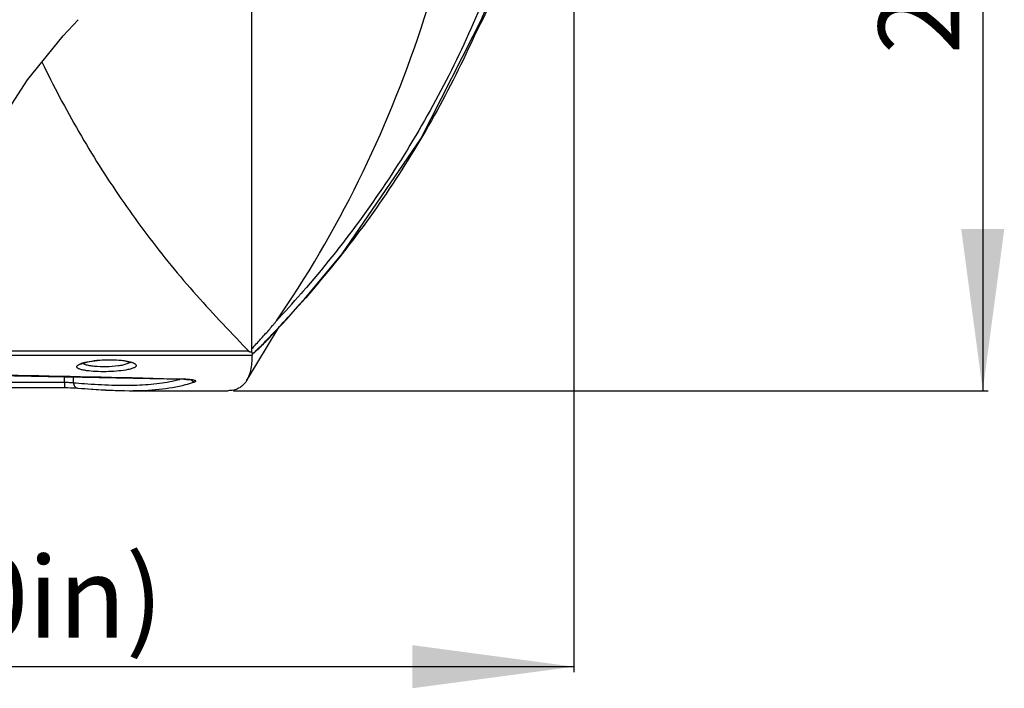
# Model space of a CAD drawing. Units: millimetres. Extents: x 22 to 2351, y 27 to 1658.
# Drawn here: x 686 to 868, y 1145 to 1269 of the extents above; entities that cross this region are included whole.
import ezdxf

# ---------------------------------------------------------------- set-up
doc = ezdxf.new("R2010")
doc.units = ezdxf.units.MM
doc.layers.add('06___PRT_ALL_SURFS', color=7, linetype='Continuous')
doc.layers.add('SLD-0', color=7, linetype='Continuous')
doc.layers.add('粗实线', color=7, linetype='Continuous', lineweight=30)
doc.styles.add('SLDTEXTSTYLE0', font='TXT', dxfattribs={"width": 0.605})
doc.dimstyles.new('SLDDIMSTYLE0', dxfattribs={"dimtxt": 15, "dimasz": 30, "dimexe": 0, "dimexo": 0.0625, "dimgap": 3.75, "dimtad": 1, "dimdec": 1, "dimrnd": 1e-09, "dimzin": 12, "dimdsep": 46, "dimtxsty": 'SLDTEXTSTYLE0', "dimsah": 1, "dimcen": 0.09, "dimadec": 0, "dimazin": 3, "dimtfac": 1, "dimtdec": 1, "dimtofl": 0, "dimtmove": 0, "dimatfit": 3, "dimfxl": 0, "dimfrac": 2, "dimtolj": 1, "dimtzin": 12, "dimarcsym": 0})

# ---------------------------------------------------------------- blocks, each defined once
blk = doc.blocks.new('_D_4')
at = {"layer": '粗实线'}
for p, q in [((725.3, 1487.97), (865.33, 1487.97)), ((864.33, 1487.97), (864.33, 1200.63)), ((725.3, 1200.63), (865.33, 1200.63))]:
    blk.add_line(p, q, dxfattribs=at)
for points in [[(864.33, 1487.97), (860.33, 1457.97), (868.33, 1457.97)], [(864.33, 1200.63), (868.33, 1230.63), (860.33, 1230.63)]]:
    blk.add_solid(points, dxfattribs=at)
at = {"layer": '粗实线', "char_height": 15, "attachment_point": 1, "rotation": 90, "style": 'SLDTEXTSTYLE0'}
for s, insert in [('mm', (844.99, 1314.61)), ('287,3', (844.99, 1263.05))]:
    blk.add_mtext(s, dxfattribs=dict(at, insert=insert))
blk = doc.blocks.new('_D_5')
at = {"layer": '粗实线'}
for p, q in [((394.99, 1342.78), (394.99, 1148.42)), ((788.49, 1343.82), (788.49, 1148.42)), ((788.49, 1149.42), (394.99, 1149.42))]:
    blk.add_line(p, q, dxfattribs=at)
for points in [[(394.99, 1149.42), (424.99, 1145.42), (424.99, 1153.42)], [(788.49, 1149.42), (758.49, 1153.42), (758.49, 1145.42)]]:
    blk.add_solid(points, dxfattribs=at)
at = {"layer": '粗实线', "char_height": 15, "attachment_point": 1, "style": 'SLDTEXTSTYLE0'}
for s, insert in [('393,5', (540.19, 1168.75)), ('mm', (591.76, 1168.75))]:
    blk.add_mtext(s, dxfattribs=dict(at, insert=insert))

msp = doc.modelspace()

# ---------------------------------------------------------------- linework, layer by layer
at = {"layer": '06___PRT_ALL_SURFS', "color": 7, "linetype": 'Continuous'}
for p, q in [((736.82, 1215.72), (738.06, 1217.13)), ((738.06, 1217.13), (738.72, 1217.88)), ((735.19, 1213.91), (736.82, 1215.72)), ((733.24, 1211.8), (735.19, 1213.91)), ((731.73, 1210.2), (733.24, 1211.8))]:
    msp.add_line(p, q, dxfattribs=at)
msp.add_open_spline([(736.28, 1218.06), (741.83, 1226.56), (751.65, 1244.48), (758.89, 1263.58), (761.85, 1273.33)], degree=3, knots=[0, 0, 0, 0, 0.499067, 1, 1, 1, 1], dxfattribs=at)
at = {"layer": 'SLD-0', "color": 7, "linetype": 'Continuous'}
for p, q in [((728.74, 1207.86), (728.74, 1283.38)), ((760.09, 1247.33), (771.61, 1270.11)), ((693.72, 1266.48), (696.49, 1269.4)), ((696.49, 1269.41), (696.51, 1269.42)), ((696.49, 1269.41), (696.49, 1269.41)), ((687.07, 1258.3), (693.72, 1266.48)), ((681.9, 1250.32), (687.07, 1258.3)), ((728.72, 1247.13), (728.72, 1247.37)), ((728.72, 1246.87), (728.72, 1247.13)), ((745.48, 1226.03), (760.09, 1247.33)), ((738.69, 1217.84), (745.48, 1226.03)), ((737.85, 1218.64), (737.82, 1218.61)), ((738.17, 1219), (737.85, 1218.64)), ((738.72, 1217.88), (738.69, 1217.84)), ((728.74, 1208.45), (728.74, 1212.31)), ((731.78, 1209.18), (733.63, 1212.18)), ((733.63, 1212.18), (733.72, 1212.32)), ((734.15, 1212.83), (734.12, 1212.79)), ((727.74, 1207.95), (591.74, 1207.96)), ((727.74, 1208.37), (728.07, 1208.02)), ((728.13, 1207.95), (727.74, 1207.95)), ((728.07, 1208.02), (728.12, 1207.96)), ((728.74, 1207.8), (728.74, 1208.45)), ((729.2, 1207.71), (729.13, 1207.65)), ((729.33, 1207.86), (729.15, 1207.68)), ((729.65, 1205.63), (731.78, 1209.18)), ((727.74, 1207.14), (591.74, 1207.15)), ((697.22, 1205.66), (697.65, 1205.81)), ((697.65, 1205.81), (698.29, 1205.97)), ((698.29, 1205.97), (699.12, 1206.12)), ((699.12, 1206.12), (700.09, 1206.24)), ((700.09, 1206.24), (701.16, 1206.32)), ((701.16, 1206.32), (702.28, 1206.35)), ((702.28, 1206.35), (703.36, 1206.33)), ((703.36, 1206.33), (704.34, 1206.26)), ((704.34, 1206.26), (705.18, 1206.14)), ((705.18, 1206.14), (705.83, 1206.01)), ((705.83, 1206.01), (706.26, 1205.87)), ((706.26, 1205.87), (706.32, 1205.85)), ((728.74, 1207.14), (727.74, 1207.14)), ((728.83, 1207.38), (728.8, 1207.36)), ((697.01, 1205.55), (697.02, 1205.56)), ((697.02, 1205.56), (697.22, 1205.66)), ((727.72, 1202.44), (729.65, 1205.63)), ((679.64, 1203.51), (716.13, 1202.74)), ((693.94, 1202.19), (693.93, 1201.19)), ((693.94, 1202.19), (693.94, 1203.21)), ((695.63, 1202.11), (695.63, 1203.17)), ((716.13, 1202.74), (716.17, 1202.74)), ((716.13, 1202.74), (716.57, 1202.72)), ((716.57, 1202.72), (717.04, 1202.69)), ((717.04, 1202.69), (717.41, 1202.65)), ((717.41, 1202.65), (717.67, 1202.61)), ((717.67, 1202.61), (717.75, 1202.59)), ((693.93, 1201.19), (694.05, 1201.19)), ((694.05, 1201.19), (694.58, 1201.19)), ((694.58, 1201.19), (695.07, 1201.18)), ((695.07, 1201.18), (695.51, 1201.17)), ((695.51, 1201.17), (695.89, 1201.15)), ((695.89, 1201.15), (696.2, 1201.13)), ((696.2, 1201.13), (696.38, 1201.12)), ((696.38, 1201.12), (700.23, 1200.83)), ((696.38, 1201.12), (696.38, 1201.12)), ((700.23, 1200.83), (704.44, 1200.65)), ((704.44, 1200.65), (705.96, 1200.63)), ((705.96, 1200.63), (705.97, 1200.63)), ((705.97, 1200.63), (724.3, 1200.63))]:
    msp.add_line(p, q, dxfattribs=at)
for centre, radius, start, end in [((586.31, 1351.25), 201.37, 316.8707, 318.7974), ((575.41, 1322.79), 191.96, 325.3263, 326.9334), ((586.64, 1350.91), 202.05, 316.8912, 318.3812), ((586.66, 1350.89), 202.02, 318.3812, 318.809), ((586.88, 1350.68), 201.72, 316.0947, 316.8775), ((622.35, 1309.29), 146.59, 316.5346, 317.4507), ((587.24, 1350.34), 201.23, 315.1309, 316.0948), ((701.76, 1238.54), 41.27, 314.5843, 316.75), ((704.73, 1235.75), 37.19, 316.743, 318.227), ((730.57, 1207.83), 1.82, 188.4003, 191.4876), ((696.95, 1243.53), 48.2, 311.632, 311.8885), ((679.56, 1261.43), 73.14, 312.6998, 312.9), ((697.28, 1243.16), 47.7, 311.9989, 312.3206), ((587.51, 1350.07), 200.84, 314.9216, 315.1307), ((698.79, 1241.53), 45.48, 312.2985, 314.6046), ((696.76, 1243.74), 48.48, 311.4072, 311.6321), ((709.9, 1363.44), 161.96, 264.9453, 265.6664), ((710.23, 1225.21), 24.26, 284.7914, 288.3517), ((710.85, 1223.28), 22.23, 288.4093, 289.1663)]:
    msp.add_arc(centre, radius, start, end, dxfattribs=at)
for points, knots in [([(739.86, 1469.41), (747.23, 1460.83), (757.27, 1446.96), (768.05, 1426.94), (777, 1405.85), (782.91, 1383.52), (785.8, 1360.69), (786.48, 1343.39), (785.64, 1326.1), (782.55, 1303.3), (776.42, 1281.05), (767.27, 1260.06), (756.31, 1240.15), (746.16, 1226.39), (738.72, 1217.88)], [0, 0, 0, 0, 0.123741, 0.186033, 0.248557, 0.374063, 0.437078, 0.500148, 0.563209, 0.6262, 0.751615, 0.814089, 0.876334, 1, 1, 1, 1]), ([(738.99, 1468.65), (746.31, 1460.13), (756.28, 1446.38), (767.03, 1426.51), (775.96, 1405.59), (783.43, 1377.92), (786.36, 1343.63), (783.19, 1309.38), (775.54, 1281.77), (766.46, 1260.93), (755.59, 1241.15), (745.54, 1227.46), (738.17, 1219)], [0, 0, 0, 0, 0.12377, 0.186094, 0.248658, 0.374204, 0.500131, 0.626029, 0.751496, 0.814014, 0.876298, 1, 1, 1, 1]), ([(770.1, 1266.57), (773.08, 1272.43), (778.39, 1284.67), (784.17, 1304.02), (787.72, 1324.22), (788.9, 1344.86), (787.59, 1365.48), (783.92, 1385.65), (778.02, 1404.94), (772.64, 1417.13), (769.62, 1422.96)], [0, 0, 0, 0, 0.121682, 0.246172, 0.37269, 0.500208, 0.627701, 0.754135, 0.878489, 1, 1, 1, 1]), ([(728.72, 1247.37), (728.72, 1250.27), (728.72, 1261.87), (728.72, 1273.48), (728.71, 1282.18)], [0, 0, 0, 0, 0.24971, 1, 1, 1, 1]), ([(689.76, 1261.62), (691.87, 1257.21), (696.46, 1248.57), (704.27, 1236.18), (711.54, 1226.41), (717.81, 1219.01), (721.08, 1215.43), (722.73, 1213.67)], [0, 0, 0, 0, 0.25126, 0.501691, 0.751241, 0.87572, 1, 1, 1, 1]), ([(728.74, 1212.31), (728.74, 1215.18), (728.73, 1226.7), (728.73, 1238.23), (728.72, 1246.87)], [0, 0, 0, 0, 0.249551, 1, 1, 1, 1]), ([(730.34, 1210.17), (730.59, 1210.44), (731.1, 1211), (731.84, 1211.84), (732.46, 1212.55), (732.93, 1213.13), (733.17, 1213.43), (733.28, 1213.59)], [0, 0, 0, 0, 0.249552, 0.499281, 0.749286, 0.874483, 1, 1, 1, 1]), ([(729.34, 1207.86), (729.56, 1208.06), (730.37, 1208.82), (731.16, 1209.61), (731.73, 1210.19)], [0, 0, 0, 0, 0.267999, 1, 1, 1, 1]), ([(728.12, 1207.96), (728.14, 1207.93), (728.2, 1207.91), (728.31, 1207.87), (728.4, 1207.85), (728.46, 1207.84)], [0, 0, 0, 0, 0.248883, 0.498437, 1, 1, 1, 1]), ([(728.74, 1207.8), (728.74, 1207.78), (728.74, 1207.7), (728.75, 1207.62), (728.76, 1207.56)], [0, 0, 0, 0, 0.261334, 1, 1, 1, 1]), ([(729.15, 1207.68), (729.14, 1207.67), (729.04, 1207.59), (728.93, 1207.54), (728.83, 1207.5)], [0, 0, 0, 0, 0.207494, 1, 1, 1, 1]), ([(696.23, 1205.09), (696.23, 1205.16), (696.32, 1205.3), (696.57, 1205.47), (696.93, 1205.64), (697.22, 1205.74), (697.38, 1205.79)], [0, 0, 0, 0, 0.140713, 0.3466, 0.632908, 1, 1, 1, 1]), ([(697.88, 1205.43), (697.82, 1205.45), (697.63, 1205.52), (697.45, 1205.61), (697.34, 1205.71)], [0, 0, 0, 0, 0.300785, 1, 1, 1, 1]), ([(697.38, 1205.79), (697.9, 1205.94), (699.09, 1206.18), (701.01, 1206.37), (703.04, 1206.4), (704.39, 1206.3), (705.03, 1206.21)], [0, 0, 0, 0, 0.210179, 0.472134, 0.749125, 1, 1, 1, 1]), ([(705.03, 1206.21), (705.42, 1206.15), (705.97, 1206.05), (706.61, 1205.85), (706.87, 1205.74), (706.97, 1205.68)], [0, 0, 0, 0, 0.592153, 0.820433, 1, 1, 1, 1]), ([(706.12, 1205.92), (706.05, 1205.85), (705.86, 1205.73), (705.65, 1205.64), (705.53, 1205.59)], [0, 0, 0, 0, 0.432326, 1, 1, 1, 1]), ([(728.74, 1207.14), (728.73, 1206.22), (728.61, 1204.6), (728.08, 1203.04), (727.72, 1202.44)], [0, 0, 0, 0, 0.568874, 1, 1, 1, 1]), ([(728.75, 1207.22), (728.75, 1207.21), (728.74, 1207.18), (728.74, 1207.16), (728.74, 1207.14)], [0, 0, 0, 0, 0.311572, 1, 1, 1, 1]), ([(728.8, 1207.36), (728.8, 1207.35), (728.78, 1207.3), (728.76, 1207.25), (728.75, 1207.22)], [0, 0, 0, 0, 0.283995, 1, 1, 1, 1]), ([(716.17, 1202.74), (695.63, 1203.29), (654.16, 1203.99), (612.67, 1204.19), (591.74, 1204.19)], [0, 0, 0, 0, 0.495308, 1, 1, 1, 1]), ([(698.05, 1204.34), (697.78, 1204.38), (697.32, 1204.46), (696.79, 1204.61), (696.49, 1204.75), (696.34, 1204.85), (696.24, 1204.97), (696.22, 1205.05), (696.23, 1205.09)], [0, 0, 0, 0, 0.38791, 0.681424, 0.791293, 0.877599, 0.944177, 1, 1, 1, 1]), ([(705.53, 1205.59), (705.3, 1205.5), (704.75, 1205.35), (703.47, 1205.13), (701.7, 1205.02), (699.92, 1205.07), (698.65, 1205.23), (698.11, 1205.36), (697.88, 1205.43)], [0, 0, 0, 0, 0.097342, 0.218172, 0.502925, 0.786354, 0.905377, 1, 1, 1, 1]), ([(705.31, 1204.45), (704.75, 1204.35), (703.53, 1204.22), (701.67, 1204.13), (699.81, 1204.16), (698.6, 1204.26), (698.05, 1204.34)], [0, 0, 0, 0, 0.235342, 0.503016, 0.769201, 1, 1, 1, 1]), ([(707.27, 1205.33), (707.28, 1205.28), (707.25, 1205.19), (707.15, 1205.06), (706.99, 1204.94), (706.66, 1204.78), (706.09, 1204.6), (705.6, 1204.5), (705.31, 1204.45)], [0, 0, 0, 0, 0.056227, 0.124007, 0.211531, 0.322245, 0.615582, 1, 1, 1, 1]), ([(706.97, 1205.68), (707.01, 1205.65), (707.14, 1205.57), (707.26, 1205.43), (707.27, 1205.33)], [0, 0, 0, 0, 0.324192, 1, 1, 1, 1]), ([(693.94, 1202.19), (694.26, 1202.19), (694.82, 1202.18), (695.39, 1202.14), (695.63, 1202.11)], [0, 0, 0, 0, 0.570575, 1, 1, 1, 1]), ([(695.63, 1202.11), (695.62, 1201.88), (695.72, 1201.51), (696.07, 1201.2), (696.28, 1201.13), (696.38, 1201.12)], [0, 0, 0, 0, 0.523092, 0.766984, 1, 1, 1, 1]), ([(697.66, 1201.95), (699.35, 1201.82), (702.59, 1201.63), (707.25, 1201.61), (711.47, 1201.92), (714.13, 1202.4), (715.37, 1202.73)], [0, 0, 0, 0, 0.286106, 0.546908, 0.783988, 1, 1, 1, 1]), ([(717.03, 1202.7), (716.96, 1202.71), (716.68, 1202.73), (716.39, 1202.74), (716.17, 1202.74)], [0, 0, 0, 0, 0.235179, 1, 1, 1, 1]), ([(718.15, 1202.29), (718.19, 1202.3), (718.25, 1202.32), (718.32, 1202.39), (718.31, 1202.44), (718.28, 1202.46), (718.23, 1202.49), (718.13, 1202.53), (717.96, 1202.58), (717.71, 1202.63), (717.39, 1202.67), (717.16, 1202.69), (717.03, 1202.7)], [0, 0, 0, 0, 0.085776, 0.132985, 0.152417, 0.177838, 0.212721, 0.25831, 0.382717, 0.550153, 0.757475, 1, 1, 1, 1]), ([(727.72, 1202.44), (727.54, 1202.15), (727.12, 1201.61), (726.29, 1201.02), (725.33, 1200.69), (724.65, 1200.63), (724.3, 1200.63)], [0, 0, 0, 0, 0.256735, 0.496779, 0.739305, 1, 1, 1, 1]), ([(696.47, 1201.11), (697.31, 1201.04), (700.47, 1200.78), (703.64, 1200.63), (705.96, 1200.63)], [0, 0, 0, 0, 0.26599, 1, 1, 1, 1]), ([(705.97, 1200.63), (707.83, 1200.63), (711.35, 1200.77), (714.83, 1201.34), (716.43, 1201.76)], [0, 0, 0, 0, 0.529833, 1, 1, 1, 1])]:
    msp.add_open_spline(points, degree=3, knots=knots, dxfattribs=at)
for points in [[(722.73, 1213.67), (724.39, 1211.89), (726.07, 1210.14), (727.74, 1208.37)], [(728.46, 1207.84), (728.55, 1207.83), (728.64, 1207.81), (728.74, 1207.8)], [(728.78, 1207.47), (728.79, 1207.43), (728.79, 1207.39), (728.8, 1207.36)], [(591.74, 1202.25), (625.8, 1202.25), (659.87, 1202.23), (693.94, 1202.19)], [(717.46, 1202.61), (717.53, 1202.54), (717.61, 1202.47), (717.7, 1202.42)], [(717.7, 1202.42), (717.83, 1202.34), (717.99, 1202.29), (718.15, 1202.29)], [(591.74, 1201.25), (625.8, 1201.25), (659.87, 1201.23), (693.93, 1201.2)]]:
    msp.add_open_spline(points, degree=3, dxfattribs=at)

# ---------------------------------------------------------------- texts
at = {"layer": '粗实线', "insert": (629.19, 1169.83), "char_height": 15, "attachment_point": 1, "style": 'SLDTEXTSTYLE0'}
msp.add_mtext('(15.50in)', dxfattribs=at)

# ---------------------------------------------------------------- dimensions: what is measured, and where the dimension line sits
at = {"layer": '粗实线'}
dim = msp.add_linear_dim(base=(864.33, 1200.63), p1=(724.3, 1487.97), p2=(724.3, 1200.63), angle=90, text='<>mm', dimstyle='SLDDIMSTYLE0', dxfattribs=at)
dim.commit()
dim.dimension.update_dxf_attribs({"geometry": '_D_4', "text_midpoint": (864.33, 1305.99), "dimtype": 160})
dim = msp.add_linear_dim(base=(394.99, 1149.42), p1=(788.49, 1344.82), p2=(394.99, 1343.78), text='<>mm', dimstyle='SLDDIMSTYLE0', dxfattribs=at)
dim.commit()
dim.dimension.update_dxf_attribs({"geometry": '_D_5', "text_midpoint": (583.14, 1149.42), "dimtype": 160})

doc.saveas('drawing.dxf')
